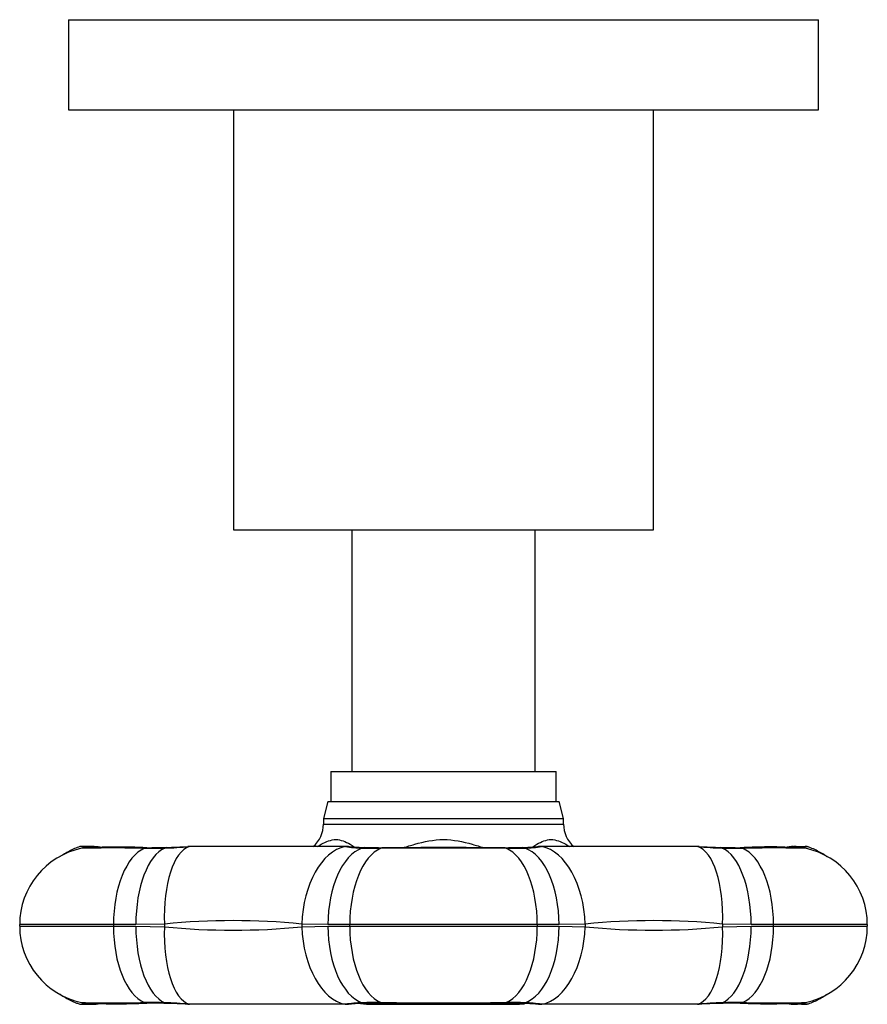
# Model space of a CAD drawing. Extents: x -231 to -37, y 50 to 252.
# Drawn here: x -231 to -175, y 61 to 126 of the extents above; entities that cross this region are included whole.
import ezdxf

# ---------------------------------------------------------------- set-up
doc = ezdxf.new("R2010")
doc.units = 0
for name, color, linetype in [('056041', 7, 'CONTINUOUS'), ('056112', 7, 'CONTINUOUS'), ('476001', 7, 'CONTINUOUS'), ('566001', 7, 'CONTINUOUS'), ('DEFAULT', 7, 'CONTINUOUS')]:
    doc.layers.add(name, color=color, linetype=linetype)

# ---------------------------------------------------------------- blocks, each defined once
blk = doc.blocks.new('SE2')
at = {"layer": '056041', "color": 7, "linetype": 'CONTINUOUS'}
for p, q in [((-217.149, 120.305), (-217.149, 92.305)), ((-189.149, 92.305), (-189.149, 120.305)), ((-217.149, 92.305), (-189.149, 92.305))]:
    blk.add_line(p, q, dxfattribs=at)
at = {"layer": '056112', "color": 7, "linetype": 'CONTINUOUS'}
for p, q in [((-228.149, 126.305), (-178.149, 126.305)), ((-228.149, 126.305), (-228.149, 120.305)), ((-178.149, 120.305), (-178.149, 126.305)), ((-228.149, 120.305), (-178.149, 120.305))]:
    blk.add_line(p, q, dxfattribs=at)
at = {"layer": '476001', "color": 7, "linetype": 'CONTINUOUS'}
for p, q in [((-210.849, 74.205), (-211.149, 73.085)), ((-210.849, 74.205), (-195.449, 74.205)), ((-195.149, 73.085), (-195.449, 74.205)), ((-211.149, 73.085), (-195.149, 73.085)), ((-211.149, 73.085), (-211.149, 72.705)), ((-195.149, 72.705), (-195.149, 73.085)), ((-211.149, 72.705), (-195.149, 72.705)), ((-226.648, 71.205), (-227.399, 71.205)), ((-226.648, 71.205), (-226.642, 71.205)), ((-226.642, 71.205), (-226.648, 71.205)), ((-226.467, 71.207), (-226.504, 71.209)), ((-220.087, 71.205), (-220.103, 71.205)), ((-209.71, 71.205), (-220.087, 71.205)), ((-209.688, 71.205), (-209.71, 71.205)), ((-196.589, 71.205), (-196.61, 71.205)), ((-186.212, 71.205), (-196.589, 71.205)), ((-186.195, 71.205), (-186.212, 71.205)), ((-179.651, 71.205), (-179.657, 71.205)), ((-179.657, 71.205), (-179.651, 71.205)), ((-179.651, 71.205), (-178.899, 71.205)), ((-231.399, 65.905), (-231.399, 66.005)), ((-225.149, 66.005), (-231.399, 66.005)), ((-231.399, 65.905), (-225.149, 65.905)), ((-225.149, 66.005), (-225.149, 65.905)), ((-223.657, 66.005), (-225.149, 66.005)), ((-225.149, 65.905), (-223.657, 65.905)), ((-221.749, 66.044), (-223.657, 66.005)), ((-223.657, 65.905), (-221.749, 65.865)), ((-221.749, 66.044), (-221.749, 65.865)), ((-212.598, 66.044), (-212.598, 65.865)), ((-210.852, 66.005), (-212.598, 66.044)), ((-212.598, 65.865), (-210.852, 65.905)), ((-209.399, 66.005), (-210.852, 66.005)), ((-210.852, 65.905), (-209.399, 65.905)), ((-209.399, 65.905), (-209.399, 66.005)), ((-196.899, 66.005), (-209.399, 66.005)), ((-209.399, 65.905), (-196.899, 65.905)), ((-196.899, 66.005), (-196.899, 65.905)), ((-195.447, 66.005), (-196.899, 66.005)), ((-196.899, 65.905), (-195.447, 65.905)), ((-193.701, 66.044), (-195.447, 66.005)), ((-195.447, 65.905), (-193.701, 65.865)), ((-193.701, 66.044), (-193.701, 65.865)), ((-184.55, 66.044), (-184.55, 65.865)), ((-182.642, 66.005), (-184.55, 66.044)), ((-184.55, 65.865), (-182.642, 65.905)), ((-181.149, 66.005), (-182.642, 66.005)), ((-182.642, 65.905), (-181.149, 65.905)), ((-181.149, 65.905), (-181.149, 66.005)), ((-174.899, 66.005), (-181.149, 66.005)), ((-181.149, 65.905), (-174.899, 65.905)), ((-174.899, 66.005), (-174.899, 65.905)), ((-227.399, 60.705), (-226.648, 60.705)), ((-226.648, 60.705), (-226.642, 60.705)), ((-226.642, 60.705), (-226.648, 60.705)), ((-226.511, 60.702), (-226.468, 60.702)), ((-220.087, 60.705), (-220.103, 60.705)), ((-209.71, 60.705), (-220.087, 60.705)), ((-209.688, 60.705), (-209.71, 60.705)), ((-207.89, 60.705), (-198.409, 60.705)), ((-196.589, 60.705), (-196.61, 60.705)), ((-186.212, 60.705), (-196.589, 60.705)), ((-186.195, 60.705), (-186.212, 60.705)), ((-179.836, 60.703), (-179.788, 60.703)), ((-179.651, 60.705), (-179.657, 60.705)), ((-178.899, 60.705), (-179.651, 60.705))]:
    blk.add_line(p, q, dxfattribs=at)
for centre, radius, start, end in [((-213.149, 72.705), 2, 311.40962, 360), ((-193.149, 72.705), 2, 180, 228.59038), ((-226.199, 66.005), 5.2, 101.90561, 180), ((-227.399, 65.705), 5.5, 86.10074, 90), ((-225.179, -28.689), 99.804, 88.79824, 91.20176), ((-224.838, 36.849), 34.33, 86.78824, 94.05234), ((-226.824, 69.067), 2.087, 96.77677, 102.07448), ((-229.296, 84.024), 13.091, 279.80792, 279.8783), ((-229.296, 84.024), 13.091, 280.1046, 281.69629), ((-226.627, 60.376), 10.829, 89.44264, 90.08171), ((-226.573, 69.74), 1.465, 74.04118, 87.98068), ((-226.617, 67.637), 3.573, 78.38251, 86.84751), ((-222.793, 106.25), 35.159, 269.52317, 271.73195), ((-223.145, 136.287), 65.153, 270.19572, 271.33392), ((-222.872, 103.95), 32.862, 271.99032, 274.83296), ((-222.379, 105.029), 33.888, 271.26812, 273.69374), ((-220.142, 69.484), 1.721, 88.69632, 91.64963), ((-208.184, 81.996), 10.895, 262.06588, 267.90542), ((-209.638, 49.14), 22.065, 89.59248, 90.12995), ((-208.051, 85.86), 14.715, 264.68716, 268.68705), ((-207.629, 98.8), 27.709, 268.02864, 270.60708), ((-207.077, 120.917), 49.783, 268.49183, 269.87385), ((-203.149, -417.089), 488.2, 89.50867, 90.49133), ((-203.149, -566.845), 637.983, 89.637423, 90.362603), ((-199.184, 119.424), 48.29, 270.08486, 271.51231), ((-198.669, 98.805), 27.714, 269.39315, 271.97113), ((-198.239, 85.759), 14.614, 271.28789, 275.31732), ((-198.114, 81.996), 10.895, 272.09458, 277.93412), ((-196.66, 49.127), 22.078, 89.87021, 90.40736), ((-183.427, 103.95), 32.862, 265.16704, 268.00968), ((-186.156, 69.487), 1.718, 88.34786, 91.30632), ((-183.852, 106.403), 35.264, 266.33196, 268.6717), ((-183.068, 141.456), 70.323, 268.69426, 269.75018), ((-183.506, 106.244), 35.152, 268.26785, 270.47702), ((-181.44, 38.837), 32.347, 85.74766, 93.44085), ((-181.12, -28.637), 99.752, 88.79762, 91.20238), ((-179.647, 67.515), 3.7, 92.59626, 101.47092), ((-179.726, 69.74), 1.465, 92.01957, 105.96202), ((-179.672, 60.373), 10.832, 90.04794, 90.55729), ((-179.672, 60.373), 10.832, 89.91837, 89.97725), ((-177.003, 84.024), 13.091, 258.30371, 259.90201), ((-178.899, 65.705), 5.5, 90, 95.74245), ((-179.189, 71.457), 0.323, 257.57207, 263.6901), ((-177.003, 84.024), 13.091, 260.11737, 260.19586), ((-177.003, 84.024), 13.091, 260.12681, 260.25284), ((-179.499, 68.89), 2.265, 78.21865, 83.13945), ((-180.099, 66.005), 5.2, 0, 78.09439), ((-217.173, 20.536), 45.737, 84.25857, 95.74143), ((-189.125, 20.537), 45.737, 84.25856, 95.74144), ((-226.199, 65.905), 5.2, 180, 258.09439), ((-217.173, 111.373), 45.737, 264.25856, 275.74144), ((-189.125, 111.373), 45.737, 264.25857, 275.74143), ((-180.099, 65.905), 5.2, 281.90561, 0), ((-227.399, 66.205), 5.5, 270, 275.74245), ((-225.179, 160.541), 99.747, 268.79756, 271.20244), ((-226.799, 63.019), 2.265, 258.21865, 263.13945), ((-224.849, 96.394), 35.662, 266.14436, 273.10611), ((-229.296, 47.886), 13.091, 80.11737, 80.25262), ((-227.11, 60.453), 0.323, 77.57207, 83.6901), ((-229.296, 47.886), 13.091, 80.12681, 80.19604), ((-229.296, 47.886), 13.091, 78.30371, 79.90201), ((-226.627, 71.536), 10.832, 269.91837, 269.97725), ((-226.627, 71.536), 10.832, 270.04794, 270.55729), ((-226.573, 62.169), 1.465, 272.01932, 285.95664), ((-226.672, 64.554), 3.858, 273.72768, 281.33485), ((-222.793, 25.665), 35.152, 88.26785, 90.47702), ((-223.231, -9.562), 70.338, 88.69432, 89.74987), ((-222.872, 27.96), 32.862, 85.16704, 88.00968), ((-222.447, 25.506), 35.264, 86.33196, 88.6717), ((-220.142, 62.422), 1.718, 268.34754, 271.30599), ((-208.184, 49.914), 10.895, 92.09458, 97.93412), ((-209.638, 82.783), 22.078, 269.87021, 270.40736), ((-208.06, 46.151), 14.614, 91.28789, 95.31732), ((-207.89, 68.705), 8, 264.36781, 270), ((-207.629, 33.104), 27.714, 89.39315, 91.97113), ((-207.114, 12.485), 48.29, 90.08486, 91.51231), ((-203.149, 548.999), 488.2, 269.50867, 270.49133), ((-203.149, 698.755), 637.983, 269.637423, 270.362607), ((-199.222, 10.988), 49.787, 88.49187, 89.87365), ((-198.669, 33.109), 27.709, 88.02864, 90.60708), ((-198.409, 68.705), 8, 270, 274.72422), ((-198.247, 46.05), 14.715, 84.68716, 88.68705), ((-198.114, 49.914), 10.895, 82.06588, 87.90542), ((-196.66, 82.77), 22.065, 269.59248, 270.12995), ((-183.427, 27.96), 32.862, 91.99032, 94.83296), ((-186.156, 62.425), 1.721, 268.69601, 271.64932), ((-183.92, 26.881), 33.888, 91.26812, 93.69374), ((-183.154, -4.377), 65.153, 90.19572, 91.33392), ((-183.506, 25.659), 35.159, 89.52317, 91.73195), ((-181.469, 95.575), 34.843, 266.85405, 274.01235), ((-181.12, 160.603), 99.809, 268.7983, 271.2017), ((-179.63, 64.554), 3.857, 258.67729, 266.94059), ((-179.726, 62.169), 1.465, 254.04265, 267.98043), ((-179.672, 71.534), 10.829, 269.44264, 270.08171), ((-178.899, 66.205), 5.5, 262.06657, 270), ((-177.003, 47.886), 13.091, 100.1046, 101.69629), ((-177.003, 47.886), 13.091, 99.74943, 99.8783), ((-179.475, 62.843), 2.087, 276.77677, 282.07448)]:
    blk.add_arc(centre, radius, start, end, dxfattribs=at)
for centre, major_axis, ratio, start_param, end_param in [((-226.027, 66.044), (1.969, -4.813), 0.993474, 2.871364, 2.949851), ((-222.549, 66.005), (0, 5.2), 0.5, 0.207792, 1.570796), ((-221.272, 66.005), (0, 5.2), 0.458603, 0.193468, 1.570796), ((-222.931, 69.625), (-0.011, -1.5), 0.525245, 3.145595, 3.353121), ((-219.639, 66.044), (-0.246, 5.194), 0.405312, 0.096631, 1.55163), ((-221.598, 69.636), (0.031, -1.5), 0.368392, 3.141308, 3.326421), ((-209.537, 66.044), (-0.278, -5.193), 0.588162, 3.288832, 4.743831), ((-208.042, 66.005), (0, -5.2), 0.540284, 3.33506, 4.712389), ((-206.799, 66.005), (0, 5.2), 0.5, 0.207792, 1.570796), ((-208.427, 69.636), (-0.037, -1.5), 0.620747, 3.138945, 3.349443), ((-207.181, 69.625), (0.011, -1.5), 0.474303, 3.134633, 3.345953), ((-199.118, 69.625), (-0.011, -1.5), 0.474303, 2.937233, 3.148187), ((-199.499, 66.005), (0, 5.2), 0.5, 4.712389, 6.075393), ((-197.872, 69.636), (0.037, -1.5), 0.620747, 2.933743, 3.140088), ((-198.256, 66.005), (0, 5.2), 0.540284, 4.712389, 6.089718), ((-196.762, 66.044), (0.278, -5.193), 0.588162, 1.539354, 2.994354), ((-186.659, 66.044), (0.246, 5.194), 0.405312, 4.731555, 6.186555), ((-184.7, 69.636), (-0.031, -1.5), 0.368392, 2.956764, 3.142484), ((-185.027, 66.005), (0, 5.2), 0.458603, 4.712389, 6.089718), ((-183.368, 69.625), (0.011, -1.5), 0.525245, 2.930064, 3.137459), ((-183.749, 66.005), (0, 5.2), 0.5, 4.712389, 6.075393), ((-180.272, 66.044), (-1.969, -4.813), 0.993474, 3.328381, 3.411821), ((-179.423, 69.636), (-0.198, -1.487), 0.98914, 3.145041, 3.209427), ((-180.272, 66.044), (-1.969, -4.813), 0.993474, 3.292175, 3.296717), ((-222.549, 65.905), (0, -5.2), 0.5, 4.712389, 6.075393), ((-221.272, 65.905), (0, -5.2), 0.458603, 4.712389, 6.089718), ((-219.639, 65.865), (-0.246, -5.194), 0.405312, 4.731555, 6.186555), ((-209.537, 65.865), (0.278, -5.193), 0.588162, 4.680947, 6.135946), ((-208.042, 65.905), (0, -5.2), 0.540284, 4.712389, 6.089718), ((-206.799, 65.905), (0, 5.2), 0.5, 1.570796, 2.933801), ((-199.499, 65.905), (0, 5.2), 0.5, 3.349385, 4.712389), ((-198.256, 65.905), (0, 5.2), 0.540284, 3.33506, 4.712389), ((-196.762, 65.865), (0.278, 5.193), 0.588162, 3.288832, 4.743831), ((-186.659, 65.865), (0.246, -5.194), 0.405312, 0.096631, 1.55163), ((-185.027, 65.905), (0, -5.2), 0.458603, 0.193468, 1.570796), ((-183.749, 65.905), (0, 5.2), 0.5, 3.349385, 4.712389), ((-226.027, 65.865), (1.969, 4.813), 0.993474, 3.292175, 3.300671), ((-226.027, 65.865), (1.969, 4.813), 0.993474, 3.328317, 3.411821), ((-226.876, 62.274), (0.198, 1.487), 0.98914, 3.145041, 3.209981), ((-222.931, 62.284), (-0.011, 1.5), 0.525245, 2.930064, 3.13602), ((-221.598, 62.274), (0.031, 1.5), 0.368392, 2.956764, 3.142484), ((-208.427, 62.274), (-0.037, 1.5), 0.620747, 2.933743, 3.140088), ((-207.181, 62.284), (0.011, 1.5), 0.474303, 2.937233, 3.148187), ((-199.118, 62.284), (-0.011, 1.5), 0.474303, 3.134981, 3.345953), ((-197.872, 62.274), (0.037, 1.5), 0.620747, 3.138945, 3.349443), ((-184.7, 62.274), (-0.031, 1.5), 0.368392, 3.141308, 3.326421), ((-183.368, 62.284), (0.011, 1.5), 0.525245, 3.145595, 3.353121), ((-180.272, 65.865), (-1.969, 4.813), 0.993474, 2.871364, 2.951061), ((-179.336, 62.284), (-0.309, 1.468), 0.999548, 2.874045, 3.141593), ((-180.272, 65.865), (-1.969, 4.813), 0.993474, 2.971158, 2.9937)]:
    blk.add_ellipse(centre, major_axis=major_axis, ratio=ratio, start_param=start_param, end_param=end_param, dxfattribs=at)
for points, knots in [([(-211.581, 71.204), (-211.484, 71.258), (-211.39, 71.311), (-210.968, 71.536), (-210.651, 71.675), (-209.999, 71.675), (-209.674, 71.536), (-209.284, 71.305), (-209.192, 71.245), (-209.105, 71.185)], [0.1792695, 0.1792695, 0.1792695, 0.1792695, 0.25, 0.25, 0.5, 0.5, 0.75, 0.75, 0.8288855, 0.8288855, 0.8288855, 0.8288855]), ([(-205.834, 71.131), (-205.58, 71.209), (-205.326, 71.288), (-204.443, 71.536), (-203.801, 71.675), (-202.497, 71.675), (-201.854, 71.536), (-200.974, 71.289), (-200.72, 71.21), (-200.468, 71.132)], [0.1475022, 0.1475022, 0.1475022, 0.1475022, 0.25, 0.25, 0.5, 0.5, 0.75, 0.75, 0.8519978, 0.8519978, 0.8519978, 0.8519978]), ([(-197.197, 71.183), (-197.109, 71.244), (-197.016, 71.304), (-196.624, 71.536), (-196.3, 71.675), (-195.647, 71.675), (-195.33, 71.536), (-194.91, 71.312), (-194.817, 71.259), (-194.722, 71.206)], [0.1699392, 0.1699392, 0.1699392, 0.1699392, 0.25, 0.25, 0.5, 0.5, 0.75, 0.75, 0.8195981, 0.8195981, 0.8195981, 0.8195981]), ([(-227.393, 71.202), (-227.457, 71.181), (-227.625, 71.126), (-227.921, 70.998), (-228.251, 70.829), (-228.513, 70.671), (-228.663, 70.569), (-228.712, 70.534)], [0, 0, 0, 0, 0.0203384, 0.0632711, 0.1050523, 0.1455033, 0.1657357, 0.1657357, 0.1657357, 0.1657357]), ([(-227.04, 71.141), (-227.04, 71.141), (-227.06, 71.138), (-227.074, 71.136), (-227.074, 71.136), (-227.074, 71.136)], [0, 0, 0, 0, 0.0104429, 0.6573659, 0.9038173, 0.9038173, 0.9038173, 0.9038173]), ([(-177.578, 70.529), (-177.588, 70.536), (-177.707, 70.619), (-177.945, 70.772), (-178.303, 70.963), (-178.634, 71.111), (-178.826, 71.175), (-178.906, 71.201)], [0.8330645, 0.8330645, 0.8330645, 0.8330645, 0.8373833, 0.8817149, 0.9275041, 0.9743549, 1, 1, 1, 1]), ([(-228.723, 61.382), (-228.711, 61.374), (-228.592, 61.291), (-228.354, 61.138), (-227.996, 60.947), (-227.661, 60.797), (-227.465, 60.732), (-227.381, 60.704)], [0.8316159, 0.8316159, 0.8316159, 0.8316159, 0.8361893, 0.8804512, 0.9261684, 0.9729456, 1, 1, 1, 1]), ([(-178.918, 60.703), (-178.85, 60.726), (-178.678, 60.782), (-178.378, 60.912), (-178.047, 61.08), (-177.788, 61.237), (-177.64, 61.337), (-177.594, 61.37)], [0, 0, 0, 0, 0.0217624, 0.064636, 0.1063596, 0.1467549, 0.1659724, 0.1659724, 0.1659724, 0.1659724]), ([(-179.259, 60.768), (-179.259, 60.768), (-179.239, 60.772), (-179.224, 60.774), (-179.224, 60.774), (-179.225, 60.774)], [0, 0, 0, 0, 0.0104429, 0.6573659, 0.9038173, 0.9038173, 0.9038173, 0.9038173])]:
    blk.add_open_spline(points, degree=3, knots=knots, dxfattribs=at)
for points in [[(-209.481, 71.204), (-209.459, 71.204), (-209.438, 71.203), (-209.416, 71.201)], [(-196.882, 71.201), (-196.861, 71.203), (-196.839, 71.204), (-196.817, 71.204)], [(-209.416, 60.709), (-209.438, 60.707), (-209.459, 60.706), (-209.481, 60.705)], [(-196.817, 60.705), (-196.839, 60.706), (-196.861, 60.707), (-196.882, 60.709)]]:
    blk.add_open_spline(points, degree=3, dxfattribs=at)
at = {"layer": '566001', "color": 7, "linetype": 'CONTINUOUS'}
for p, q in [((-209.249, 92.305), (-209.249, 76.205)), ((-197.049, 76.205), (-197.049, 92.305)), ((-210.649, 76.205), (-195.649, 76.205)), ((-210.649, 76.205), (-210.649, 74.205)), ((-195.649, 74.205), (-195.649, 76.205))]:
    blk.add_line(p, q, dxfattribs=at)

msp = doc.modelspace()

# ---------------------------------------------------------------- block references
at = {"layer": 'DEFAULT'}
msp.add_blockref('SE2', (0, 0), dxfattribs=at)

doc.saveas('drawing.dxf')
